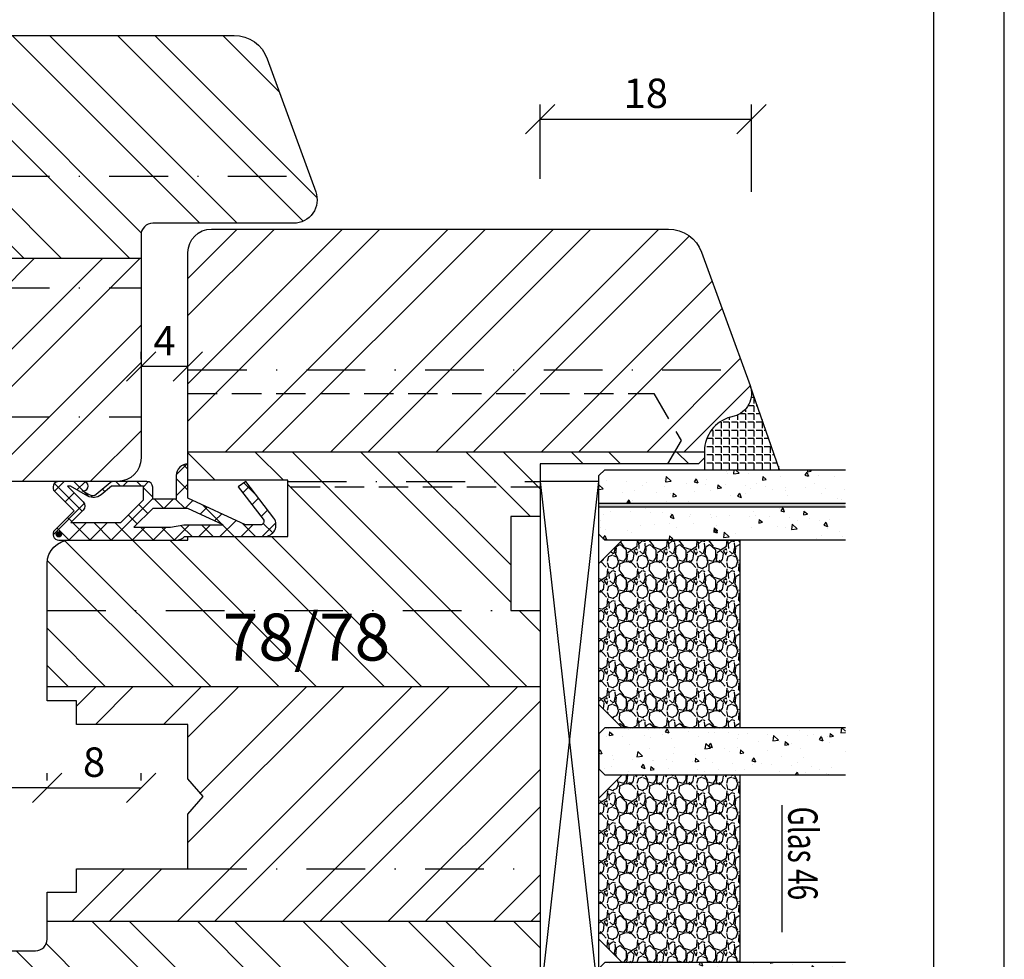
# Model space of a CAD drawing. Units: millimetres. Extents: x 0 to 297, y 0 to 460.
# Drawn here: x 213 to 297, y 325 to 405 of the extents above; entities that cross this region are included whole.
import ezdxf

# ---------------------------------------------------------------- set-up
doc = ezdxf.new("R2010")
doc.units = ezdxf.units.MM
doc.header["$LTSCALE"] = 10
doc.linetypes.add('STRICHPUNKT', pattern=[1, 0.5, -0.25, 0, -0.25])
doc.linetypes.add('VERDECKT', pattern=[0.375, 0.25, -0.125])
for name, color, linetype in [('Aluhalter', 3, 'Continuous'), ('Belüftung', 252, 'VERDECKT'), ('Bemaßung', 1, 'Continuous'), ('Blendrahmen', 5, 'Continuous'), ('Dichtungen', 6, 'Continuous'), ('Flügelrahmen', 84, 'Continuous'), ('Glas', 150, 'Continuous'), ('Schlitz-Zapfen', 253, 'STRICHPUNKT'), ('Schraffur', 251, 'Continuous'), ('Silikon', 10, 'Continuous')]:
    doc.layers.add(name, color=color, linetype=linetype)
doc.styles.add('RomanS', font='romans.shx', dxfattribs={"width": 0.7})
doc.dimstyles.new('IDEAL Holz', dxfattribs={"dimtxt": 2.5, "dimasz": 2.5, "dimexe": 1.25, "dimexo": 0.625, "dimtad": 1, "dimdec": 1, "dimtxsty": 'RomanS', "dimblk": 'OBLIQUE', "dimcen": 2.5, "dimadec": 0, "dimazin": 0, "dimtfac": 1, "dimtdec": 1, "dimtmove": 0, "dimatfit": 3, "dimldrblk": 'OBLIQUE', "dimfxl": 1, "dimarcsym": 0})
pattern_1 = [(45, (0, 0), (-4.490128060534575, 4.490128060534575), []), (45, (0, 3.174999999999998), (-4.490128060534575, 4.490128060534575), [])]

# ---------------------------------------------------------------- blocks, each defined once
blk = doc.blocks.new('_Oblique')
at = {"color": 0, "linetype": 'ByBlock', "lineweight": -2}
blk.add_line((-0.5, -0.5), (0.5, 0.5), dxfattribs=at)
blk = doc.blocks.new('*D17')
at = {"layer": 'Bemaßung', "color": 0, "lineweight": -2}
for p, q in [((223.4595176265633, 376.4198403662688), (223.4595176265633, 377.0448403662688)), ((227.4595176265633, 376.4198403662687), (227.4595176265633, 377.0448403662688)), ((227.4595176265632, 375.7948403662688), (223.4595176265632, 375.7948403662688))]:
    blk.add_line(p, q, dxfattribs=at)
at = {"layer": 'Defpoints', "color": 0}
for p in [(223.4595176265632, 375.7948403662688), (223.4595176265632, 375.7948403662688), (227.4595176265632, 375.7948403662687)]:
    blk.add_point(p, dxfattribs=at)
at = {"layer": 'Bemaßung', "color": 0, "lineweight": -2, "xscale": 2.5, "yscale": 2.5, "zscale": 2.5}
for p, rotation in [((223.4595176265632, 375.7948403662688), 179.9999999999991), ((227.4595176265632, 375.7948403662688), 359.9999999999992)]:
    blk.add_blockref('_Oblique', p, dxfattribs=dict(at, rotation=rotation))
at = {"layer": 'Bemaßung', "color": 0, "insert": (225.4595176265633, 377.669840366269), "char_height": 2.5, "attachment_point": 5, "style": 'RomanS'}
blk.add_mtext('4', dxfattribs=at)
blk = doc.blocks.new('*D18')
at = {"layer": 'Bemaßung', "color": 0, "lineweight": -2}
for p, q in [((203.4595176265629, 340.5027752369682), (203.4595176265629, 341.1277752369682)), ((215.4595176265623, 340.5027752369679), (215.4595176265623, 341.127775236968)), ((215.4595176265623, 339.877775236968), (203.4595176265628, 339.8777752369682))]:
    blk.add_line(p, q, dxfattribs=at)
at = {"layer": 'Defpoints', "color": 0}
for p in [(203.4595176265628, 339.8777752369682), (203.4595176265628, 339.8777752369682), (215.4595176265623, 339.8777752369678)]:
    blk.add_point(p, dxfattribs=at)
at = {"layer": 'Bemaßung', "color": 0, "lineweight": -2, "xscale": 2.5, "yscale": 2.5, "zscale": 2.5}
for p, rotation in [((203.4595176265628, 339.8777752369682), 179.999999999999), ((215.4595176265623, 339.877775236968), 359.999999999999)]:
    blk.add_blockref('_Oblique', p, dxfattribs=dict(at, rotation=rotation))
at = {"layer": 'Bemaßung', "color": 0, "insert": (209.4595176265626, 341.7527752369681), "char_height": 2.5, "attachment_point": 5, "style": 'RomanS'}
blk.add_mtext('12', dxfattribs=at)
blk = doc.blocks.new('*D19')
at = {"layer": 'Bemaßung', "color": 0, "lineweight": -2}
for p, q in [((257.4595176265626, 391.7722380113661), (257.4595176265627, 398.1218572957493)), ((275.4595176265628, 390.6818381091473), (275.4595176265629, 398.1218572957489)), ((257.4595176265627, 396.8718572957493), (275.4595176265629, 396.8718572957489))]:
    blk.add_line(p, q, dxfattribs=at)
at = {"layer": 'Defpoints', "color": 0}
for p in [(275.4595176265629, 396.8718572957489), (257.4595176265626, 391.1472380113662), (275.4595176265628, 390.0568381091474)]:
    blk.add_point(p, dxfattribs=at)
at = {"layer": 'Bemaßung', "color": 0, "lineweight": -2, "xscale": 2.5, "yscale": 2.5, "zscale": 2.5}
for p, rotation in [((257.4595176265627, 396.8718572957493), 179.9999999999991), ((275.4595176265629, 396.8718572957489), 359.9999999999992)]:
    blk.add_blockref('_Oblique', p, dxfattribs=dict(at, rotation=rotation))
at = {"layer": 'Bemaßung', "color": 0, "insert": (266.4595176265628, 398.7468572957491), "char_height": 2.5, "attachment_point": 5, "style": 'RomanS'}
blk.add_mtext('18', dxfattribs=at)
blk = doc.blocks.new('D-Mitteldichtung')
at = {"layer": 'Dichtungen'}
h = blk.add_hatch(color=256, dxfattribs=at)
edge = h.paths.add_edge_path()
edge.add_arc((-0.1999999999998838, -19.50000000000016), 0.2270269807753889, 0, 360)
at = {"layer": 'Schraffur'}
h = blk.add_hatch(dxfattribs=at)
h.set_pattern_fill('ANSI37', color=6, scale=0.4, style=0)
h.set_pattern_definition([(45, (0, 0), (-0.8980256121069151, 0.8980256121069153), []), (135, (0, 0), (-0.8980256121069153, -0.8980256121069151), [])])
h.paths.add_polyline_path([(-4.699999999999863, -3.580055564077468), (-4.241138850919055, -4.235377199508631), (-1.472072930905178, -2.08639410705254, -0.6068148963145465), (-0.9999999999998159, -2.332139720339306), (-0.9999999999998159, -3.604729044764863), (-3.282702335169731, -8.500000000000085), (-6.19999999999986, -8.500000000000197, 0.4142135623730951), (-5.19999999999986, -9.500000000000195), (-3.199999999999861, -9.500000000000195), (-3.199999999999861, -11.50000000000008), (-4.199999999999858, -11.50000000000008, 0.4142135623731033), (-4.699999999999862, -12.00000000000007), (-4.699999999999862, -14.81801488286712, 0.1763269807084436), (-4.583022221559382, -15.13940868771026), (-3.596074994209216, -16.3156065916057, -0.3152987888790008), (-3.546084513876461, -16.88700039644892), (-3.899999999999908, -17.5000000000002), (-3.899999999999907, -17.40000000000017, 1), (-4.699999999999862, -17.40000000000017), (-4.699999999999862, -19.5000000000002, 0.6681786379192989), (-3.846446609406528, -19.85355339059342), (-2.199999999999863, -18.20710678118664), (-0.5535533905931961, -19.85355339059342, 0.6681786379193274), (0.3000000000001375, -19.50000000000016), (0.3000000000001375, -9.500000000000195, 0.2015127546239996), (1.83e-13, -8.785857157145841), (1.83e-13, -2.000000000000198, 0.6068148963145996), (-1.57357643635082, -1.180847955711187)])
h.paths.add_polyline_path([(-0.9999999999998163, -5.497690311286846), (-0.9999999999998159, -8.865743636076528), (-0.7999999999997717, -10.00000000000019), (-0.7999999999997716, -13.10000000000011), (-2.399999999999908, -11.50000000000008), (-2.399999999999904, -8.499999999999972)], flags=16)
h.paths.add_polyline_path([(-3.131370849898253, -12.30000000000015), (-1.199999999999771, -14.23137084989864), (-1.199999999999771, -18.4757359312882), (-2.246446609406529, -17.42928932188144, 0.4142135623730922), (-2.953553390593191, -17.42928932188144), (-4.299999999999908, -18.77573593128815), (-4.299999999999909, -18.50000000000019), (-3.459862923360513, -17.0448398979382, 0.3152987888789714), (-3.559843884025843, -15.90205228825172), (-4.299999999999907, -15.01996857795924), (-4.299999999999909, -12.30000000000015)], flags=16)
at = {"layer": 'Dichtungen'}
blk.add_lwpolyline([(-2.199999999999854, -18.20710678118664), (-3.846446609406528, -19.85355339059342), (-2.199999999999854, -18.20710678118664), (-0.5535533905931961, -19.85355339059342, 0.6681786379192989), (0.3000000000001375, -19.5000000000002), (0.3000000000001375, -9.500000000000195, 0.2015127546239996), (1.83e-13, -8.785857157145841), (1.83e-13, -2.000000000000198, 0.6068148963145977), (-1.573576436350814, -1.180847955711186), (-4.699999999999862, -3.580055564077468), (-4.241138850919055, -4.235377199508633), (-1.472072930905178, -2.08639410705254, -0.6068148963145489), (-0.9999999999998159, -2.332139720339311), (-0.9999999999998159, -3.604729044764866), (-3.282702335169731, -8.500000000000085), (-6.19999999999986, -8.500000000000197), (-6.19999999999986, -8.500000000000197, 0.4142135623730951), (-5.19999999999986, -9.500000000000195), (-3.199999999999861, -9.500000000000195), (-3.199999999999861, -11.50000000000008), (-4.199999999999858, -11.50000000000008, 0.4142135623731117), (-4.699999999999862, -12.00000000000008), (-4.699999999999862, -14.81801488286712, 0.1763269807084733), (-4.583022221559343, -15.1394086877103), (-3.596074994209216, -16.3156065916057, -0.3152987888789738), (-3.546084513876435, -16.88700039644888), (-3.899999999999907, -17.5000000000002), (-3.899999999999907, -17.40000000000017, 0.9999999999999998), (-4.699999999999862, -17.40000000000017), (-4.699999999999862, -19.5000000000002, 0.6681786379192989), (-3.846446609406528, -19.85355339059342)], format="xyb", dxfattribs=at)
blk.add_lwpolyline([(-0.9999999999998159, -5.497690311286845), (-2.399999999999904, -8.499999999999972), (-2.399999999999904, -11.50000000000008), (-0.7999999999997716, -13.10000000000011), (-0.7999999999997716, -10.0000000000002), (-0.9999999999998159, -8.865743636076528)], close=True, dxfattribs=at)
blk.add_lwpolyline([(-4.299999999999908, -15.01996857795925), (-3.559843884025843, -15.90205228825172, -0.3152987888789714), (-3.459862923360513, -17.0448398979382), (-4.299999999999908, -18.5000000000002), (-4.299999999999908, -18.77573593128815), (-2.953553390593191, -17.42928932188144, -0.4142135623730922), (-2.246446609406529, -17.42928932188144), (-1.199999999999771, -18.4757359312882), (-1.199999999999771, -14.23137084989864), (-3.131370849898253, -12.30000000000015), (-4.299999999999908, -12.30000000000015)], format="xyb", close=True, dxfattribs=at)
blk.add_circle((-0.1999999999998838, -19.50000000000016), 0.2270269807753889, dxfattribs=at)
blk = doc.blocks.new('*D20')
at = {"layer": 'Bemaßung', "color": 0, "lineweight": -2}
for p, q in [((215.4595176265623, 340.502775236968), (215.4595176265623, 341.127775236968)), ((223.4595176265623, 340.502775236968), (223.4595176265623, 341.127775236968)), ((215.4595176265623, 339.877775236968), (223.4595176265623, 339.877775236968))]:
    blk.add_line(p, q, dxfattribs=at)
at = {"layer": 'Defpoints', "color": 0}
for p in [(215.4595176265623, 339.877775236968), (223.4595176265623, 339.877775236968), (223.4595176265623, 339.877775236968)]:
    blk.add_point(p, dxfattribs=at)
at = {"layer": 'Bemaßung', "color": 0, "lineweight": -2, "xscale": 2.5, "yscale": 2.5, "zscale": 2.5, "rotation": 180}
blk.add_blockref('_Oblique', (215.4595176265623, 339.877775236968), dxfattribs=at)
at = {"layer": 'Bemaßung', "color": 0, "lineweight": -2, "xscale": 2.5, "yscale": 2.5, "zscale": 2.5}
blk.add_blockref('_Oblique', (223.4595176265623, 339.877775236968), dxfattribs=at)
at = {"layer": 'Bemaßung', "color": 0, "insert": (219.4595176265623, 341.752775236968), "char_height": 2.5, "attachment_point": 5, "style": 'RomanS'}
blk.add_mtext('8', dxfattribs=at)
blk = doc.blocks.new('Glas 46mm un IV')
at = {"layer": 'Glas'}
h = blk.add_hatch(dxfattribs=at)
h.set_pattern_fill('AR-CONC', color=150, scale=0.02, style=0)
h.set_pattern_definition([(50, (0.0588179208515097, 0), (3.64369337992008, -0.3187817107780617), [0.381, -4.190999999999998]), (355, (0.0588179208515097, 0), (-0.70485651951334, 3.821132857643598), [0.3048, -3.352799999999998]), (100.451, (0.3624579208515097, -0.026565), (2.938850033319181, 3.502333756405836), [0.3237999999999999, -3.561799999999998]), (46.18419999999999, (0.0588179208515097, 1.016), (5.421580817842596, -0.8408465586545428), [0.5715, -6.2865]), (96.6356, (0.5106159208515098, 0.9459299999999998), (4.748084689324741, 4.948511117800983), [0.4857000000000001, -5.342699999999998]), (351.184, (0.0588179208515097, 1.016), (4.748092116278677, 4.948502357211953), [0.4572, -5.0292]), (21, (0.5668179208515097, 0.762), (3.032297596707665, -2.045310370335247), [0.381, -4.190999999999998]), (326, (0.5668179208515097, 0.762), (1.236040566952941, 3.683759322446384), [0.3048, -3.352799999999998]), (71.45140000000002, (0.8195079208515098, 0.5915580000000003), (4.268329815402489, 1.638457154321149), [0.3237999999999999, -3.561799999999998]), (37.5, (0.0588179208515097, 0), (0.0617720650118363, 1.691100777463059), [0, -3.312159999999998, 0, -3.403599999999998, 0, -3.365499999999998]), (7.499999999999999, (0.0588179208515097, 0), (1.336393250206113, 2.00361149636239), [0, -1.940559999999999, 0, -3.235959999999998, 0, -1.282699999999999]), (327.5, (-1.07402207914849, 0), (2.711811903337423, -0.1145748798534692), [0, -1.27, 0, -3.9624, 0, -5.257799999999996]), (317.5, (-1.582022079148488, 0), (2.962583627720361, 0.5085298206666603), [0, -1.650999999999999, 0, -2.63144, 0, -3.7338])])
h.paths.add_polyline_path([(3.349999999999766, 26.00455082016947), (0.5, 26.00455082016947), (0.5, 5.499999999999971), (0.9999999999999992, 4.999999999999971), (3.349999999999766, 4.999999999999971)])
h.paths.add_polyline_path([(6.499999999999543, 26.00455082016947), (3.649999999999778, 26.00455082016947), (3.649999999999776, 4.999999999999971), (5.999999999999543, 4.999999999999971), (6.499999999999539, 5.499999999999971)])
blk.add_hatch(color=256, dxfattribs=at).paths.add_polyline_path([(3.649999999999776, 26.00455082016945), (3.349999999999766, 26.00455082016945), (3.349999999999766, 4.999999999999971), (3.649999999999776, 4.999999999999971)])
h = blk.add_hatch(dxfattribs=at)
h.set_pattern_fill('AR-CONC', color=150, scale=0.02, style=0)
h.set_pattern_definition([(50, (44.49999999999972, 0), (3.64369337992008, -0.3187817107780617), [0.381, -4.190999999999998]), (355, (44.49999999999972, 0), (-0.70485651951334, 3.821132857643598), [0.3048, -3.352799999999998]), (100.451, (44.80363999999967, -0.0265650000000051), (2.938850033319181, 3.502333756405836), [0.3237999999999999, -3.561799999999995]), (46.18419999999999, (44.49999999999972, 1.01599999999999), (5.421580817842596, -0.8408465586545428), [0.5714999999999996, -6.286499999999996]), (96.6356, (44.95179799999971, 0.9459300000000039), (4.748084689324741, 4.948511117800983), [0.4857000000000001, -5.342699999999998]), (351.184, (44.49999999999972, 1.01599999999999), (4.748092116278677, 4.948502357211953), [0.4572, -5.0292]), (21, (45.00799999999967, 0.7620000000000005), (3.032297596707665, -2.045310370335247), [0.381, -4.190999999999998]), (326, (45.00799999999967, 0.7620000000000005), (1.236040566952941, 3.683759322446384), [0.3048, -3.352799999999998]), (71.45140000000002, (45.26068999999973, 0.5915579999999921), (4.268329815402489, 1.638457154321149), [0.3237999999999995, -3.561799999999995]), (37.5, (44.49999999999972, 0), (0.0617720650118363, 1.691100777463059), [0, -3.312159999999998, 0, -3.403599999999998, 0, -3.365499999999998]), (7.499999999999999, (44.49999999999972, 0), (1.336393250206113, 2.00361149636239), [0, -1.940559999999999, 0, -3.235959999999998, 0, -1.282699999999999]), (327.5, (43.36715999999972, 0), (2.711811903337423, -0.1145748798534692), [0, -1.27, 0, -3.9624, 0, -5.257799999999996]), (317.5, (42.85915999999968, 0), (2.962583627720361, 0.5085298206666603), [0, -1.650999999999999, 0, -2.63144, 0, -3.7338])])
h.paths.add_polyline_path([(26.49999999999932, 26.00455082016947), (22.49999999999976, 26.00455082016947), (22.49999999999976, 5.499999999999971), (22.99999999999976, 4.999999999999971), (25.99999999999931, 4.999999999999971), (26.49999999999932, 5.499999999999968)])
h = blk.add_hatch(dxfattribs=at)
h.set_pattern_fill('AR-CONC', color=150, scale=0.02, style=0)
h.set_pattern_definition([(50, (48.49999999999972, 0), (3.64369337992008, -0.3187817107780617), [0.381, -4.190999999999998]), (355, (48.49999999999972, 0), (-0.70485651951334, 3.821132857643598), [0.3048, -3.352799999999998]), (100.451, (48.80363999999969, -0.0265650000000051), (2.938850033319181, 3.502333756405836), [0.3237999999999999, -3.561799999999995]), (46.18419999999999, (48.49999999999972, 1.01599999999999), (5.421580817842596, -0.8408465586545428), [0.5714999999999997, -6.286499999999997]), (96.6356, (48.95179799999969, 0.9459300000000039), (4.748084689324741, 4.948511117800983), [0.4857000000000001, -5.342699999999998]), (351.184, (48.49999999999972, 1.01599999999999), (4.748092116278677, 4.948502357211953), [0.4572, -5.0292]), (21, (49.0079999999997, 0.7620000000000005), (3.032297596707665, -2.045310370335247), [0.381, -4.190999999999998]), (326, (49.0079999999997, 0.7620000000000005), (1.236040566952941, 3.683759322446384), [0.3048, -3.352799999999998]), (71.45140000000002, (49.26068999999973, 0.5915579999999921), (4.268329815402489, 1.638457154321149), [0.3237999999999994, -3.561799999999993]), (37.5, (48.49999999999972, 0), (0.0617720650118363, 1.691100777463059), [0, -3.312159999999998, 0, -3.403599999999998, 0, -3.365499999999998]), (7.499999999999999, (48.49999999999972, 0), (1.336393250206113, 2.00361149636239), [0, -1.940559999999999, 0, -3.235959999999998, 0, -1.282699999999999]), (327.5, (47.36715999999971, 0), (2.711811903337423, -0.1145748798534692), [0, -1.27, 0, -3.9624, 0, -5.257799999999996]), (317.5, (46.85915999999967, 0), (2.962583627720361, 0.5085298206666603), [0, -1.650999999999999, 0, -2.63144, 0, -3.7338])])
h.paths.add_polyline_path([(46.5, 26.00455082016947), (42.50000000000045, 26.00455082016947), (42.50000000000045, 5.499999999999968), (43.00000000000046, 4.999999999999971), (45.99999999999996, 4.999999999999971), (46.5, 5.499999999999976)])
h = blk.add_hatch(dxfattribs=at)
h.set_pattern_fill('GRAVEL', color=251, scale=0.1, style=0)
h.set_pattern_definition([(228.0128, (16.07879999999976, 4.540000000000105), (-20.32001726589601, -22.86002808951258), [0.341721, -33.8305]), (184.9697, (15.85019999999978, 4.286000000000115), (30.48004930617913, 2.539982075387456), [0.5864050000000001, -58.05399999999998]), (132.5104, (15.26599999999978, 4.235200000000101), (25.3999815183317, -27.94002729246042), [0.413482, -40.93469999999999]), (267.2737, (14.27539999999976, 3.600200000000113), (2.539988970828169, 50.79998365336643), [0.5340050000000001, -52.8664]), (292.8337, (14.24999999999976, 3.066800000000113), (-12.7000360555019, 30.48001733005111), [0.5236340000000002, -51.8398]), (357.2737, (14.45319999999975, 2.584200000000095), (-50.79998365336643, 2.539988970828173), [0.5340050000000001, -52.8664]), (37.6942, (14.98659999999977, 2.558800000000104), (-33.02002086123994, -25.39997735698489), [0.706194, -69.91310000000001]), (72.2553, (15.5453999999998, 2.990600000000113), (17.78003556546719, 55.88001620603638), [0.6667200000000002, -66.0053]), (121.4296, (15.74859999999977, 3.625600000000102), (-20.32000523526448, 33.01996115997269), [0.535813, -53.04549999999998]), (175.2364, (15.46919999999976, 4.082800000000101), (27.93997805305446, -2.539976162721154), [0.6117129999999991, -29.97389999999996]), (222.3974, (14.85959999999977, 4.133600000000114), (-30.48000091723971, -27.93996365063697), [0.7910780000000001, -78.3168]), (138.8141, (16.78999999999978, 3.574800000000095), (-17.77998867422473, 15.239976557124), [0.270005, -26.7306]), (171.4692, (16.58679999999975, 3.752600000000113), (33.01994959559142, -5.080012800045698), [0.5136819999999993, -50.85459999999994]), (225, (16.07879999999976, 3.828800000000113), (-5e-16, -2.539998268700193), [0.3592090000000001, -3.232889999999998]), (203.1986, (15.90099999999978, 4.133600000000114), (12.70004282559083, 5.080022274306261), [0.1934409999999997, -19.15059999999996]), (291.8014, (15.72319999999978, 4.057400000000114), (-2.540001781894509, 7.620004908731861), [0.273566, -13.4048]), (30.9638, (15.82479999999975, 3.803400000000095), (7.619991954808226, 5.080003958660552), [0.44432, -14.36629999999999]), (161.5651, (16.20579999999977, 4.032000000000095), (5.080002318180981, -2.539996222465076), [0.3212869999999998, -7.710899999999991]), (16.3895, (14.24999999999976, 4.057400000000114), (25.40001401396935, 7.619984149967804), [0.4500880000000003, -44.55879999999999]), (70.3462, (14.68179999999977, 4.184400000000096), (-10.15997168867651, -27.939960488545), [0.377599, -37.3822]), (293.1986, (16.20579999999977, 4.540000000000105), (-5.080022274306261, 12.70004282559083), [0.38688, -18.9572]), (343.6105, (16.35819999999977, 4.184400000000096), (-25.40001401396935, 7.619984149967812), [0.4500879999999999, -44.55879999999996]), (339.4440000000001, (14.24999999999976, 2.482600000000104), (-12.70001576425591, 5.079993836050136), [0.4340350000000001, -21.2677]), (294.7751, (14.65639999999978, 2.330200000000103), (-12.69997040362684, 27.93998702615667), [0.3636719999999995, -36.00359999999992]), (66.8014, (16.23119999999977, 2.000000000000111), (5.080022274306266, 12.70004282559083), [0.38688, -18.9572]), (17.354, (16.38359999999976, 2.355600000000094), (-33.02000178185996, -10.15998467560563), [0.425783, -42.15239999999996]), (69.444, (14.98659999999977, 2.000000000000111), (-5.079993836050143, -12.70001576425591), [0.217018, -21.4848]), (101.3098999999999, (16.07879999999976, 2.000000000000111), (-2.539987462887348, 10.15996746090262), [0.129515, -12.822]), (165.9638, (16.05339999999977, 2.127000000000093), (7.620005354697172, -2.539995604123641), [0.5236340000000002, -9.94905]), (186.009, (15.5453999999998, 2.254000000000103), (25.39996254442795, 2.539994068547858), [0.485267, -48.0414]), (303.6901, (15.82479999999975, 3.574800000000095), (-2.540000871307233, 5.079995099231839), [0.366324, -8.791780000000001]), (353.1572, (16.02799999999978, 3.270000000000095), (43.18001785664342, -5.08002275165484), [0.639557, -63.316]), (60.94540000000001, (16.66299999999977, 3.193800000000095), (-10.15997636582909, -17.77995761083413), [0.261508, -25.8894]), (90, (16.78999999999978, 3.422400000000095), (-2.54, 2.54), [0.1524, -2.387599999999999]), (120.2564, (15.49459999999976, 2.330200000000103), (10.15997846683611, -17.77999103247756), [0.352867, -34.9339]), (48.01279999999999, (15.31679999999977, 2.635000000000104), (20.32001726589601, 22.86002808951258), [0.6834430000000002, -33.48880000000001]), (0, (15.77399999999976, 3.143000000000113), (2.54, 2.54), [0.6604000000000001, -1.879599999999999]), (325.3048, (16.43439999999976, 3.143000000000113), (-25.39995599095369, 17.78000169048476), [0.40161, -39.7593]), (254.0546, (16.7645999999998, 2.914400000000113), (-2.540006479701474, -10.16002420320363), [0.369829, -18.1217]), (207.6459999999999, (16.66299999999977, 2.558800000000104), (-48.25998304902272, -25.40001597472339), [0.6021450000000002, -59.61249999999999]), (175.4261, (16.12959999999976, 2.279400000000094), (-33.02000760474751, 2.539987711219461), [0.6370289999999998, -63.06579999999993]), (175.4261, (16.12959999999976, 2.279400000000094), (-33.02000760474751, 2.539987711219461), [0.6370289999999998, -63.06579999999993])])
h.paths.add_polyline_path([(6.499999999999539, 17.00000000000005), (22.49999999999976, 17.00000000000005), (22.49999999999976, 6.999999999999943), (20.49999999999976, 4.999999999999943), (8.499999999999542, 4.999999999999943), (6.499999999999539, 6.999999999999943)])
h = blk.add_hatch(dxfattribs=at)
h.set_pattern_fill('GRAVEL', color=251, scale=0.1, style=0)
h.set_pattern_definition([(228.0128, (40.07880000000046, 4.540000000000105), (-20.32001726589601, -22.86002808951258), [0.341721, -33.8305]), (184.9697, (39.85020000000049, 4.286000000000115), (30.48004930617913, 2.539982075387456), [0.5864050000000001, -58.05399999999998]), (132.5104, (39.26600000000048, 4.235200000000101), (25.3999815183317, -27.94002729246042), [0.413482, -40.93469999999999]), (267.2737, (38.27540000000045, 3.600200000000113), (2.539988970828169, 50.79998365336643), [0.5340050000000001, -52.8664]), (292.8337, (38.25000000000046, 3.066800000000113), (-12.7000360555019, 30.48001733005111), [0.5236340000000002, -51.8398]), (357.2737, (38.45320000000049, 2.584200000000095), (-50.79998365336643, 2.539988970828173), [0.5340050000000001, -52.8664]), (37.6942, (38.98660000000047, 2.558800000000104), (-33.02002086123994, -25.39997735698489), [0.706194, -69.91310000000001]), (72.2553, (39.54540000000049, 2.990600000000113), (17.78003556546719, 55.88001620603638), [0.6667200000000002, -66.0053]), (121.4296, (39.74860000000047, 3.625600000000102), (-20.32000523526448, 33.01996115997269), [0.535813, -53.04549999999998]), (175.2364, (39.46920000000046, 4.082800000000101), (27.93997805305446, -2.539976162721154), [0.6117129999999987, -29.97389999999996]), (222.3974, (38.85960000000047, 4.133600000000114), (-30.48000091723971, -27.93996365063697), [0.7910780000000001, -78.3168]), (138.8141, (40.79000000000045, 3.574800000000095), (-17.77998867422473, 15.239976557124), [0.270005, -26.7306]), (171.4692, (40.58680000000045, 3.752600000000113), (33.01994959559142, -5.080012800045698), [0.513681999999999, -50.8545999999999]), (225, (40.07880000000046, 3.828800000000113), (-5e-16, -2.539998268700193), [0.3592090000000001, -3.232889999999998]), (203.1986, (39.90100000000048, 4.133600000000114), (12.70004282559083, 5.080022274306261), [0.1934409999999997, -19.15059999999996]), (291.8014, (39.72320000000047, 4.057400000000114), (-2.540001781894509, 7.620004908731861), [0.273566, -13.4048]), (30.9638, (39.8248000000005, 3.803400000000095), (7.619991954808226, 5.080003958660552), [0.44432, -14.36629999999997]), (161.5651, (40.20580000000046, 4.032000000000095), (5.080002318180981, -2.539996222465076), [0.3212869999999997, -7.710899999999991]), (16.3895, (38.25000000000046, 4.057400000000114), (25.40001401396935, 7.619984149967804), [0.4500880000000003, -44.55879999999999]), (70.3462, (38.68180000000047, 4.184400000000096), (-10.15997168867651, -27.939960488545), [0.377599, -37.3822]), (293.1986, (40.20580000000046, 4.540000000000105), (-5.080022274306261, 12.70004282559083), [0.38688, -18.9572]), (343.6105, (40.35820000000046, 4.184400000000096), (-25.40001401396935, 7.619984149967812), [0.4500879999999995, -44.55879999999989]), (339.4440000000001, (38.25000000000046, 2.482600000000104), (-12.70001576425591, 5.079993836050136), [0.4340350000000001, -21.2677]), (294.7751, (38.65640000000047, 2.330200000000103), (-12.69997040362684, 27.93998702615667), [0.3636719999999992, -36.0035999999999]), (66.8014, (40.23120000000046, 2.000000000000111), (5.080022274306266, 12.70004282559083), [0.38688, -18.9572]), (17.354, (40.38360000000047, 2.355600000000094), (-33.02000178185996, -10.15998467560563), [0.425783, -42.15239999999996]), (69.444, (38.98660000000047, 2.000000000000111), (-5.079993836050143, -12.70001576425591), [0.217018, -21.4848]), (101.3098999999998, (40.07880000000046, 2.000000000000111), (-2.539987462887348, 10.15996746090262), [0.129515, -12.822]), (165.9638, (40.05340000000046, 2.127000000000093), (7.620005354697172, -2.539995604123641), [0.5236340000000002, -9.94905]), (186.009, (39.54540000000049, 2.254000000000103), (25.39996254442795, 2.539994068547858), [0.485267, -48.0414]), (303.6901, (39.8248000000005, 3.574800000000095), (-2.540000871307233, 5.079995099231839), [0.366324, -8.791780000000001]), (353.1572, (40.02800000000045, 3.270000000000095), (43.18001785664342, -5.08002275165484), [0.639557, -63.316]), (60.94540000000001, (40.66300000000047, 3.193800000000095), (-10.15997636582909, -17.77995761083413), [0.261508, -25.8894]), (90, (40.79000000000045, 3.422400000000095), (-2.54, 2.54), [0.1524, -2.387599999999999]), (120.2564, (39.49460000000046, 2.330200000000103), (10.15997846683611, -17.77999103247756), [0.352867, -34.9339]), (48.01279999999999, (39.31680000000046, 2.635000000000104), (20.32001726589601, 22.86002808951258), [0.6834430000000002, -33.48880000000001]), (0, (39.77400000000046, 3.143000000000113), (2.54, 2.54), [0.6604000000000001, -1.879599999999999]), (325.3048, (40.4344000000005, 3.143000000000113), (-25.39995599095369, 17.78000169048476), [0.40161, -39.7593]), (254.0546, (40.76460000000049, 2.914400000000113), (-2.540006479701474, -10.16002420320363), [0.369829, -18.1217]), (207.6459999999999, (40.66300000000047, 2.558800000000104), (-48.25998304902272, -25.40001597472339), [0.6021450000000002, -59.61249999999999]), (175.4261, (40.12960000000048, 2.279400000000094), (-33.02000760474751, 2.539987711219461), [0.6370289999999988, -63.06579999999989]), (175.4261, (40.12960000000048, 2.279400000000094), (-33.02000760474751, 2.539987711219461), [0.6370289999999988, -63.06579999999989])])
h.paths.add_polyline_path([(26.49999999999932, 17.00000000000005), (42.50000000000045, 17.00000000000005), (42.50000000000045, 6.999999999999943), (40.50000000000046, 4.999999999999943), (28.49999999999931, 4.999999999999943), (26.49999999999932, 6.999999999999943)])
at = {"layer": 'Aluhalter', "color": 3}
for p, q in [((45.99999999999979, -5.68e-14), (1.499999999999993, 4.999999999999714)), ((1.499999999999993, -5.68e-14), (45.99999999999979, 4.999999999999943))]:
    blk.add_line(p, q, dxfattribs=at)
blk.add_lwpolyline([(1.499999999999993, -5.68e-14), (45.99999999999979, -5.68e-14), (45.99999999999979, 4.999999999999943), (1.499999999999993, 4.999999999999943)], close=True, dxfattribs=at)
at = {"layer": 'Glas'}
for p, q in [((3.349999999999766, 4.999999999999971), (3.349999999999766, 26.00455082016945)), ((3.649999999999776, 4.999999999999971), (3.649999999999776, 26.00455082016945))]:
    blk.add_line(p, q, dxfattribs=at)
at = {"layer": 'Glas', "color": 150}
blk.add_line((29.09340335333383, 20.59884778833504), (39.91796105334886, 20.59884778833504), dxfattribs=at)
for points in [[(6.499999999999539, 26.00455082016947), (6.499999999999539, 5.499999999999971), (5.999999999999543, 4.999999999999971), (0.9999999999999996, 4.999999999999971), (0.5, 5.499999999999971), (0.5, 26.00455082016947)], [(22.49999999999976, 26.00455082016947), (22.49999999999976, 5.499999999999971), (22.99999999999976, 4.999999999999971), (25.99999999999931, 4.999999999999971), (26.49999999999932, 5.499999999999971), (26.49999999999932, 26.00455082016947)], [(42.50000000000045, 26.00455082016947), (42.50000000000045, 5.499999999999971), (43.00000000000046, 4.999999999999971), (45.99999999999996, 4.999999999999971), (46.5, 5.499999999999971), (46.5, 26.00455082016947)]]:
    blk.add_lwpolyline(points, dxfattribs=at)
at = {"layer": 'Glas', "color": 251}
for points in [[(6.499999999999539, 17.00000000000005), (22.49999999999976, 17.00000000000005), (22.49999999999976, 6.999999999999943), (20.49999999999976, 4.999999999999943), (8.499999999999542, 4.999999999999943), (6.499999999999539, 6.999999999999943)], [(26.49999999999932, 17.00000000000005), (42.50000000000045, 17.00000000000005), (42.50000000000045, 6.999999999999943), (40.50000000000046, 4.999999999999943), (28.49999999999931, 4.999999999999943), (26.49999999999932, 6.999999999999943)]]:
    blk.add_lwpolyline(points, close=True, dxfattribs=at)
at = {"layer": 'Glas', "color": 150, "style": 'RomanS', "width": 0.7}
blk.add_text('Glas 46', height=2.5, dxfattribs=at).set_placement((29.20676023104563, 21.1330179451947))

msp = doc.modelspace()

# ---------------------------------------------------------------- hatches: boundary and pattern name
at = {"layer": 'Schraffur'}
h = msp.add_hatch(dxfattribs=at)
h.set_pattern_fill('STEEL', color=5, scale=2, angle=90, style=0)
h.set_pattern_definition([(135, (0, 0), (-4.490128060534575, -4.490128060534575), []), (135, (-3.174999999999998, 2e-16), (-4.490128060534575, -4.490128060534575), [])])
h.paths.add_polyline_path([(160.459517626562, 344.9948425077731), (160.4595176265621, 347.8948425077734, -0.4142135623730951), (161.9595176265621, 349.3948425077736), (170.4595176265619, 349.3948425077734), (170.4595176265623, 350.3948425077735), (170.4595176265624, 364.994842507773), (203.4595176265626, 364.9948425077728), (203.4595176265621, 344.9948425077725)])
h.paths.add_polyline_path([(196.0876336822952, 365.6391391614643), (181.2876336822952, 365.6391391614645), (181.2876336822951, 357.5439010662265), (196.087633682295, 357.5439010662261)], flags=9)
edge = h.paths.add_edge_path()
edge.add_arc((160.9595176265622, 395.1611790137842), 0.4999999999993502, 105.0000000000004, 180.0000000000391)
edge.add_line((160.4595176265628, 395.1611790137839), (160.4595176265628, 393.5948425077734))
edge.add_arc((161.9595176265627, 393.5948425077733), 1.499999999999939, 179.9999999999978, 270.0000000000021)
edge.add_line((161.9595176265628, 392.0948425077734), (170.4595176265628, 392.0948425077732))
edge.add_line((170.4595176265628, 392.0948425077732), (170.4595176265628, 384.9948425077729))
edge.add_line((170.4595176265628, 384.9948425077729), (223.4595176265631, 384.9948425077723))
edge.add_line((223.4595176265631, 384.9948425077723), (223.4595176265631, 386.9948425077723))
edge.add_arc((224.459517626563, 386.9948425077723), 0.9999999999999428, 89.9999999999967, 179.9999999999968, ccw=False)
edge.add_line((224.4595176265631, 387.9948425077722), (236.459517626563, 387.994842507772))
edge.add_arc((236.459517626563, 389.994842507772), 1.99999999999998, 270, 379.9999999999898)
edge.add_line((238.3389028681349, 390.678882794423), (234.210745139517, 402.0209029377488))
edge.add_arc((231.3916672771591, 400.994842507772), 3.000000000000131, 19.99999999999573, 89.99999999999945)
edge.add_line((231.3916672771591, 403.9948425077721), (163.459517626563, 403.9948425077731))
edge.add_arc((163.4595176265629, 400.9948425077729), 2.999999999999984, 89.99999999999837, 179.9999999999978)
edge.add_line((160.4595176265629, 400.9948425077732), (160.4595176265629, 400.9285060017616))
edge.add_arc((160.9595176265618, 400.9285060017615), 0.4999999999988923, 179.9999999999544, 254.999999999839)
edge.add_line((160.8301081040094, 400.4455430886181), (164.0889271491122, 399.5723451572041))
edge.add_arc((163.9595176265607, 399.0893822440587), 0.5000000000008973, -2.5977442419389263e-11, 74.99999999999937, ccw=False)
edge.add_line((164.4595176265616, 399.0893822440585), (164.4595176265616, 397.000302771487))
edge.add_arc((163.9595176265615, 397.000302771487), 0.5000000000000643, -75.00000000004832, 0, ccw=False)
edge.add_line((164.0889271491124, 396.5173398583423), (160.8301081040111, 395.6441419269281))
h = msp.add_hatch(dxfattribs=at)
h.set_pattern_fill('STEEL', color=84, scale=2, style=0)
h.set_pattern_definition(pattern_1)
h.paths.add_polyline_path([(227.4595176265626, 368.4948425077722), (227.4595176265628, 385.4948425077722, -0.4142135623730951), (229.4595176265628, 387.4948425077722), (268.3916672771585, 387.4948425077715, -0.3152987888789836), (271.2107451395162, 385.520902937748), (275.3389028681342, 374.1788827944224, -0.4400105308919788), (273.9771557167667, 371.5629908551929), (273.683060491255, 371.4841882770195, 0.3394542588633591), (271.4595176265626, 368.5864107981523), (271.4595176265626, 368.4948425077715)])
h.paths.add_polyline_path([(215.4595176265618, 328.4948425077723), (215.4595176265615, 330.9948425077727), (217.959517626562, 330.9948425077725), (217.959517626562, 332.9948425077725), (227.459517626562, 332.9948425077724), (227.459517626562, 337.6448425077724), (228.7595176265618, 339.1448425077725), (227.4595176265621, 340.6448425077723), (227.4595176265622, 345.2948425077727), (217.9595176265622, 345.2948425077729), (217.9595176265622, 347.2948425077725), (215.4595176265618, 347.2948425077726), (215.4595176265618, 348.4948425077722), (257.4595176265619, 348.4948425077716), (257.4595176265617, 328.4948425077716)])
h = msp.add_hatch(dxfattribs=at)
h.set_pattern_fill('STEEL', color=5, scale=2, style=0)
h.set_pattern_definition(pattern_1)
h.paths.add_polyline_path([(203.4595176265621, 344.9948425077725), (203.4595176265618, 327.9948425077728, -0.4142135623731014), (201.4595176265621, 325.9948425077732), (166.4595176266989, 325.9948425077737), (163.4595176265617, 325.9948425077737, -0.4142135623731173), (160.4595176265618, 328.9948425077735), (160.459517626562, 344.9948425077731)])
h.paths.add_polyline_path([(223.4595176265631, 384.9948425077723), (223.4595176265624, 367.9948425077724, -0.4142135623730951), (221.4595176265624, 365.9948425077724), (204.4595176265625, 365.9948425077727, 0.4142135623731596), (203.4595176265626, 364.9948425077726), (170.4595176265624, 364.994842507773), (170.4595176265625, 371.5948425077723), (162.1595176265633, 371.5948425077726, -0.4142135623730246), (160.659517626564, 373.0948425077719), (160.6595176265631, 380.8948425077732, -0.414213562373086), (162.1595176265629, 382.3948425077731), (170.4595176265628, 382.3948425077729), (170.4595176265628, 384.9948425077729)])
h = msp.add_hatch(dxfattribs=at)
h.set_pattern_fill('STEEL', color=84, scale=2, angle=270, style=0)
h.set_pattern_definition([(315, (0, 0), (4.490128060534577, 4.490128060534575), []), (315, (3.174999999999998, -6e-16), (4.490128060534577, 4.490128060534575), [])])
h.paths.add_polyline_path([(253.4595176265621, 321.4948425077718), (257.4595176265614, 321.4948425077718), (257.4595176265616, 328.4948425077717), (215.4595176265615, 328.4948425077723), (215.4595176265614, 326.9948425077727, -0.4142135623730951), (214.4595176265613, 325.9948425077729), (208.459517626562, 325.9948425077731, 0.4142135623731038), (207.4595176265626, 324.9948425077737), (207.4595176265626, 322.9948425077728), (212.9595176265631, 322.9948425077727), (212.9595176265631, 319.994842507773), (199.4595176265628, 319.9948425077732, 0.4142135623730991), (197.4595176265628, 317.9948425077733), (197.4595176265615, 312.4948425077729, 0.4142135623730951), (200.4595176265615, 309.4948425077728), (220.1546618054064, 309.4948425077725), (255.4595176265613, 309.4948425077721, 0.4142135623730927), (257.4595176265613, 311.494842507772), (257.4595176265614, 317.4948425077719), (253.459517626562, 317.4948425077723)])
h.paths.add_polyline_path([(215.4595176265618, 348.4948425077722), (215.4595176265619, 358.9948425077724, -0.4142135623731158), (217.4595176265621, 360.9948425077726), (227.4595176265624, 360.9948425077724), (227.4595176265624, 361.2948425077727), (235.9595176265624, 361.2948425077726), (235.9595176265625, 366.0948425077722), (227.4595176265625, 366.0948425077723), (227.4595176265626, 368.4948425077722), (271.4595176265626, 368.4948425077715), (271.4595176265626, 367.9948425077716), (270.9595176265622, 367.4948425077715), (257.4595176265622, 367.4948425077717), (257.4595176265621, 362.9948425077717), (254.9595176265621, 362.9948425077718), (254.959517626562, 354.9948425077718), (257.459517626562, 354.9948425077717), (257.4595176265619, 348.4948425077716)])
h.paths.add_polyline_path([(245.6834002379914, 355.7332193248885), (230.8834002379915, 355.7332193248889), (230.8834002379914, 347.6379812296507), (245.6834002379913, 347.6379812296503)], flags=9)
at = {"layer": 'Silikon'}
h = msp.add_hatch(dxfattribs=at)
h.set_pattern_fill('ANGLE', color=256, scale=0.1, angle=-90.00000000000001, style=0)
h.set_pattern_definition([(270, (613.038378388375, -47.35673905562634), (-0.6985000000000002, 1e-16), [0.508, -0.1905]), (180, (613.038378388375, -47.35673905562634), (1e-16, 0.6985000000000002), [0.508, -0.1905])])
edge = h.paths.add_edge_path()
edge.add_arc((273.4595176265623, 373.4948425077713), 2.000000000000119, -74.99999999999488, 20.00000000000051, ccw=False)
edge.add_line((273.9771557167675, 371.562990855193), (273.6830604912551, 371.484188277019))
edge.add_arc((274.4595176265623, 368.586410798152), 2.999999999999658, 104.999999999995, 179.9999999999935)
edge.add_line((271.4595176265627, 368.5864107981524), (271.4595176265622, 366.9948425077711))
edge.add_line((271.4595176265622, 366.9948425077711), (277.8626871356781, 366.9948425077711))
edge.add_line((277.8626871356781, 366.9948425077711), (275.3389028681342, 374.1788827944227))

# ---------------------------------------------------------------- linework, layer by layer
at = {"layer": 'Belüftung'}
msp.add_lwpolyline([(227.4595176265626, 373.4948425077722), (267.150116549804, 373.4948425077715), (269.4595176265624, 369.4948425077715), (268.3048170881832, 367.4948425077715), (257.4595176265622, 367.4948425077717), (257.4595176265622, 365.4948425077718), (235.9595176265625, 365.4948425077721), (235.9595176265625, 366.0948425077722), (227.4595176265626, 366.0948425077723), (227.4595176265626, 373.4948425077722)], dxfattribs=at)
at = {"layer": 'Blendrahmen'}
msp.add_lwpolyline([(163.459517626563, 403.9948425077731), (231.3916672771593, 403.9948425077719, -0.3152987888789794), (234.210745139517, 402.0209029377491), (238.3389028681349, 390.6788827944229, -0.5205670505517467), (236.4595176265628, 387.994842507772), (224.4595176265632, 387.9948425077722, 0.4142135623730951), (223.4595176265631, 386.9948425077722), (223.4595176265626, 367.9948425077723, -0.4142135623730951), (221.4595176265624, 365.9948425077723), (204.4595176265626, 365.9948425077726, 0.4142135623730951)], format="xyb", dxfattribs=at)
at = {"layer": 'Flügelrahmen'}
msp.add_lwpolyline([(208.459517626562, 325.9948425077731), (214.4595176265613, 325.9948425077729, 0.4142135623730951), (215.4595176265614, 326.9948425077727), (215.4595176265615, 328.4883783674878), (215.4595176265615, 330.9948425077727), (217.959517626562, 330.9948425077725), (217.959517626562, 332.9948425077725), (227.459517626562, 332.9948425077724), (227.459517626562, 337.6448425077724), (228.7595176265618, 339.1448425077725), (227.4595176265621, 340.6448425077723), (227.4595176265622, 345.2948425077727), (217.9595176265622, 345.2948425077729), (217.9595176265622, 347.2948425077725), (215.4595176265618, 347.2948425077726), (215.4595176265619, 358.9948425077724, -0.4142135623730951), (217.459517626562, 360.9948425077726), (227.4595176265624, 360.9948425077724), (227.4595176265624, 361.2948425077727), (235.9595176265624, 361.2948425077726), (235.9595176265625, 366.0948425077722), (227.4595176265625, 366.0948425077723), (227.4595176265628, 385.4948425077722, -0.4142135623730951), (229.4595176265628, 387.4948425077722), (268.3916672771585, 387.4948425077715, -0.3152987888789871), (271.2107451395162, 385.520902937748), (275.3389028681342, 374.1788827944224, -0.4400105308918385), (273.9771557167675, 371.5629908551932), (273.683060491255, 371.4841882770195, 0.3394542588633764), (271.4595176265626, 368.5864107981519), (271.4595176265626, 367.9948425077716), (270.9595176265622, 367.4948425077715), (257.4595176265622, 367.4948425077717), (257.4595176265621, 362.9948425077717), (254.9595176265621, 362.9948425077718), (254.959517626562, 354.9948425077718), (257.459517626562, 354.9948425077717), (257.4595176265615, 321.4948425077718)], format="xyb", dxfattribs=at)
at = {"layer": 'Schlitz-Zapfen'}
for p, q in [((170.2595176265629, 391.9948425077731), (237.8599327029824, 391.994842507772)), ((170.2595176265625, 382.4948425077731), (223.4595176265629, 382.4948425077723)), ((227.4595176265627, 375.494842507772), (274.8599327029819, 375.4948425077712)), ((170.2595176265621, 371.4948425077731), (223.4595176265625, 371.4948425077722)), ((235.9595176265625, 365.9948425077718), (257.4595176265622, 365.9948425077715)), ((215.4595176265619, 354.9948425077722), (254.959517626562, 354.9948425077715)), ((227.459517626562, 332.9948425077724), (257.4595176265617, 332.9948425077719))]:
    msp.add_line(p, q, dxfattribs=at)
at = {"layer": 'Schraffur', "color": 5}
msp.add_line((223.4595176265631, 384.9948425077723), (170.4595176265628, 384.9948425077731), dxfattribs=at)
at = {"layer": 'Schraffur', "color": 84}
for p, q in [((271.4595176265626, 368.4948425077715), (227.4595176265626, 368.4948425077722)), ((257.4595176265619, 348.4948425077716), (215.4595176265618, 348.4948425077722)), ((257.4595176265616, 328.4948425077716), (215.4595176265615, 328.4948425077723))]:
    msp.add_line(p, q, dxfattribs=at)
at = {"layer": 'Schraffur'}
for points in [[(0, 459.9999999999998), (0, 250), (297, 249.9999999999999), (297, 459.9999999999996)], [(6, 453.9999999999998), (6, 255.9999999999999), (291, 255.9999999999998), (291, 453.9999999999998)]]:
    msp.add_lwpolyline(points, close=True, dxfattribs=at)
at = {"layer": 'Silikon'}
msp.add_lwpolyline([(275.3389028681342, 374.1788827944227, -0.4400105308918068), (273.9771557167675, 371.562990855193), (273.6830604912551, 371.484188277019, 0.3394542588633679), (271.4595176265627, 368.5864107981524), (271.4595176265622, 366.9948425077711), (277.8626871356781, 366.9948425077711)], format="xyb", close=True, dxfattribs=at)

# ---------------------------------------------------------------- block references
at = {"rotation": 270}
for name, p in [('D-Mitteldichtung', (235.9595176265624, 361.2948425077726)), ('Glas 46mm un IV', (257.4595176265618, 367.494842507771))]:
    msp.add_blockref(name, p, dxfattribs=at)

# ---------------------------------------------------------------- texts
at = {"layer": 'Bemaßung', "insert": (244.6834002379914, 354.7332193248887), "char_height": 4, "width": 15.20500240567617, "attachment_point": 3, "style": 'RomanS'}
msp.add_mtext('78/78', dxfattribs=at)

# ---------------------------------------------------------------- dimensions: what is measured, and where the dimension line sits
at = {"layer": 'Bemaßung'}
for base, p1, p2, angle, picture, middle in [((275.4595176265629, 396.8718572957489), (257.4595176265626, 391.1472380113662), (275.4595176265628, 390.0568381091474), 179.9999999999991, '*D19', (266.4595176265628, 398.7468572957491)), ((223.4595176265632, 375.7948403662688), (227.4595176265632, 375.7948403662687), (223.4595176265632, 375.7948403662688), 179.9999999999991, '*D17', (225.4595176265633, 377.669840366269)), ((203.4595176265628, 339.8777752369682), (215.4595176265623, 339.8777752369678), (203.4595176265628, 339.8777752369682), 179.999999999999, '*D18', (209.4595176265626, 341.7527752369681))]:
    dim = msp.add_linear_dim(base=base, p1=p1, p2=p2, angle=angle, dimstyle='IDEAL Holz', dxfattribs=at)
    dim.commit()
    dim.dimension.update_dxf_attribs({"geometry": picture, "text_midpoint": middle})
dim = msp.add_linear_dim(base=(223.4595176265623, 339.877775236968), p1=(215.4595176265623, 339.877775236968), p2=(223.4595176265623, 339.877775236968), dimstyle='IDEAL Holz', dxfattribs=at)
dim.commit()
dim.dimension.update_dxf_attribs({"geometry": '*D20', "text_midpoint": (219.4595176265623, 341.752775236968)})

doc.saveas('drawing.dxf')
